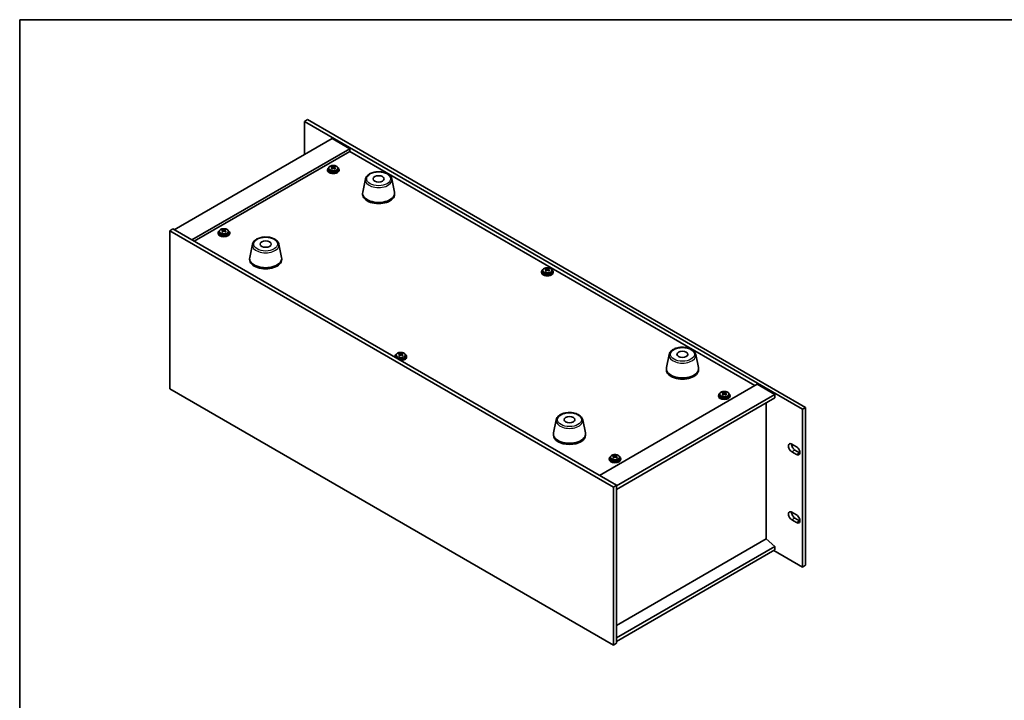
# Model space of a CAD drawing. Units: millimetres. Extents: x 58 to 8524, y 32 to 1296.
# Drawn here: x 58 to 733, y 690 to 1156 of the extents above; entities that cross this region are included whole.
import ezdxf

# ---------------------------------------------------------------- set-up
doc = ezdxf.new("R2010")
doc.units = ezdxf.units.MM
doc.header["$LTSCALE"] = 4
for name, color, linetype, lineweight in [('Border (ISO)', 7, 'Continuous', 35), ('Visible (ISO)', 7, 'Continuous', 35), ('Visible Narrow (ISO)', 7, 'Continuous', 25)]:
    doc.layers.add(name, color=color, linetype=linetype, lineweight=lineweight)

# ---------------------------------------------------------------- blocks, each defined once
blk = doc.blocks.new('図面枠 tk図枠')
at = {"layer": 'Border (ISO)'}
for q in [(405.5, 289), (14.5, 8)]:
    blk.add_line((14.5, 289), q, dxfattribs=at)

msp = doc.modelspace()

# ---------------------------------------------------------------- linework, layer by layer
at = {"layer": 'Visible (ISO)'}
for p, q in [((255.334, 1087.5434), (253.2127, 1086.3187)), ((255.334, 1087.5434), (596.5837, 890.5228)), ((253.2127, 1086.3187), (253.2127, 1063.6201)), ((594.4624, 889.298), (253.2127, 1086.3187)), ((272.1631, 1074.5611), (163.9758, 1012.0991)), ((272.1631, 1074.5611), (284.184, 1067.6209)), ((284.184, 1067.6209), (175.9966, 1005.1589)), ((284.184, 1067.6209), (284.184, 1065.7838)), ((284.184, 1065.7838), (177.5876, 1004.2403)), ((561.9001, 905.4443), (284.184, 1065.7838)), ((268.8702, 1053.3322), (268.8702, 1052.9239)), ((269.7202, 1054.2855), (269.7202, 1053.3322)), ((271.6389, 1055.0784), (271.6389, 1055.5281)), ((272.0521, 1054.7471), (272.2225, 1054.6704)), ((272.0523, 1053.9966), (272.0523, 1054.7368)), ((273.2611, 1054.7446), (273.7161, 1055.0815)), ((273.6882, 1054.2191), (273.6882, 1054.9593)), ((273.7161, 1055.0815), (273.7161, 1055.6764)), ((273.7161, 1055.0815), (273.7227, 1055.0786)), ((276.0202, 1054.2855), (276.0202, 1053.3322)), ((276.8702, 1053.3322), (276.8702, 1052.9239)), ((294.9074, 1046.9439), (293.0596, 1037.9548)), ((313.0585, 1046.9439), (314.9063, 1037.9548)), ((292.9829, 1037.2064), (292.9829, 1036.3899)), ((314.9829, 1037.2064), (314.9829, 1036.3899)), ((160.7938, 1011.4867), (162.9151, 1012.7115)), ((162.9151, 1012.7115), (466.9711, 837.1647)), ((196.6856, 1011.8041), (196.6856, 1012.2538)), ((198.7628, 1011.8072), (198.7628, 1012.4021)), ((160.7938, 1011.4867), (160.7938, 903.3009)), ((464.8497, 835.94), (160.7938, 1011.4867)), ((193.9169, 1010.0579), (193.9169, 1009.6496)), ((194.7669, 1011.0112), (194.7669, 1010.0579)), ((197.0988, 1011.4728), (197.2692, 1011.3961)), ((197.099, 1010.7223), (197.099, 1011.4625)), ((198.3078, 1011.4703), (198.7628, 1011.8072)), ((198.7348, 1010.9448), (198.7348, 1011.685)), ((198.7628, 1011.8072), (198.7694, 1011.8042)), ((201.0669, 1011.0112), (201.0669, 1010.0579)), ((201.9169, 1010.0579), (201.9169, 1009.6496)), ((217.4792, 1002.2407), (215.6314, 993.2517)), ((235.6303, 1002.2407), (237.4781, 993.2517)), ((215.5548, 992.5032), (215.5548, 991.6867)), ((237.5548, 992.5032), (237.5548, 991.6867)), ((418.3636, 985.0638), (418.3636, 985.5135)), ((420.4408, 985.0669), (420.4408, 985.6618)), ((415.5949, 983.3176), (415.5949, 982.9094)), ((416.4449, 984.2709), (416.4449, 983.3176)), ((418.7768, 984.7325), (418.9471, 984.6558)), ((418.777, 983.982), (418.777, 984.7222)), ((419.9857, 984.73), (420.4408, 985.0669)), ((420.4128, 984.2045), (420.4128, 984.9448)), ((420.4408, 985.0669), (420.4473, 985.064)), ((422.7449, 984.2709), (422.7449, 983.3176)), ((423.5949, 983.3176), (423.5949, 982.9094)), ((315.1857, 925.3464), (315.1857, 924.9381)), ((316.0357, 926.2997), (316.0357, 925.3464)), ((317.9544, 927.0926), (317.9544, 927.5422)), ((318.3676, 926.7613), (318.538, 926.6846)), ((318.3678, 926.0108), (318.3678, 926.751)), ((319.5766, 926.7588), (320.0316, 927.0957)), ((320.0036, 926.2333), (320.0036, 926.9735)), ((320.0316, 927.0957), (320.0316, 927.6906)), ((320.0316, 927.0957), (320.0382, 927.0927)), ((322.3357, 926.2997), (322.3357, 925.3464)), ((323.1857, 925.3464), (323.1857, 924.9381)), ((503.1503, 926.7148), (501.3026, 917.7257)), ((521.3015, 926.7148), (523.1492, 917.7257)), ((501.2259, 916.9773), (501.2259, 916.1608)), ((523.2259, 916.9773), (523.2259, 916.1608)), ((455.3038, 843.9008), (563.4911, 906.3628)), ((563.4911, 906.3628), (575.512, 899.4226)), ((160.7938, 903.3009), (464.8497, 727.7542)), ((466.9711, 836.7565), (575.512, 899.4226)), ((536.8637, 898.6061), (536.8637, 898.1978)), ((537.7137, 899.5594), (537.7137, 898.6061)), ((539.6324, 900.3523), (539.6324, 900.802)), ((540.0456, 900.021), (540.2159, 899.9443)), ((540.0458, 899.2705), (540.0458, 900.0107)), ((541.2545, 900.0185), (541.7096, 900.3554)), ((541.6816, 899.493), (541.6816, 900.2332)), ((541.7096, 900.3554), (541.7096, 900.9503)), ((541.7096, 900.3554), (541.7161, 900.3525)), ((544.0137, 899.5594), (544.0137, 898.6061)), ((544.8637, 898.6061), (544.8637, 898.1978)), ((575.512, 899.4226), (575.512, 896.9731)), ((466.9711, 834.307), (575.512, 896.9731)), ((569.5369, 800.3611), (569.5369, 893.5234)), ((596.5837, 890.5228), (594.4624, 889.298)), ((594.4624, 781.1122), (594.4624, 889.298)), ((596.5837, 890.5228), (596.5837, 782.337)), ((425.7221, 882.0116), (423.8744, 873.0225)), ((443.8733, 882.0116), (445.721, 873.0225)), ((423.7977, 872.2741), (423.7977, 871.4576)), ((445.7977, 872.2741), (445.7977, 871.4576)), ((587.2146, 865.3543), (590.3965, 863.5172)), ((464.6791, 857.078), (464.6791, 857.5276)), ((466.3012, 856.7442), (466.7563, 857.0811)), ((466.7563, 857.0811), (466.7563, 857.676)), ((466.7563, 857.0811), (466.7628, 857.0781)), ((590.3965, 858.2099), (587.2146, 860.047)), ((589.3359, 861.2718), (592.5179, 859.4347)), ((461.9104, 855.3318), (461.9104, 854.9235)), ((462.7604, 856.2851), (462.7604, 855.3318)), ((465.0923, 856.7467), (465.2626, 856.67)), ((465.0925, 855.9962), (465.0925, 856.7364)), ((466.7283, 856.2187), (466.7283, 856.9589)), ((469.0604, 856.2851), (469.0604, 855.3318)), ((469.9104, 855.3318), (469.9104, 854.9235)), ((464.8497, 835.94), (466.9711, 837.1647)), ((466.9711, 837.1647), (466.9711, 728.9789)), ((464.8497, 727.7542), (464.8497, 835.94)), ((587.2146, 818.7323), (590.3965, 816.8952)), ((590.3965, 811.588), (587.2146, 813.4251)), ((589.3359, 814.6498), (592.5179, 812.8127)), ((569.5723, 800.3816), (466.9711, 741.1447)), ((569.5723, 800.3816), (575.512, 795.3193)), ((575.512, 795.3193), (466.9711, 732.6532)), ((575.512, 792.8698), (466.9711, 730.2037)), ((574.8048, 792.4615), (594.4624, 781.1122)), ((575.512, 795.3193), (575.512, 792.8698)), ((596.5837, 782.337), (594.4624, 781.1122)), ((464.8497, 727.7542), (466.9711, 728.9789))]:
    msp.add_line(p, q, dxfattribs=at)
for centre, major_axis, ratio, start_param, end_param in [((272.8702, 1053.3322), (-4, 0), 0.57735027, 5.561933, 10.14603027), ((272.8702, 1052.9239), (-4, 0), 0.57735027, 0, 3.14159267), ((272.8702, 1053.3322), (3.15, 0), 0.57735027, 3.14159265, 6.28318531), ((271.4114, 1048.8857), (3.2587, 7.2377), 0.50210304, 0.68435647, 0.77761886), ((272.6427, 1048.0605), (-4.8446, 6.5436), 0.64386272, 5.5649502, 5.65741522), ((272.5785, 1048.3603), (3.3426, 7.424), 0.50210304, 0.86774679, 0.9602118), ((271.7326, 1047.3866), (-4.723, 6.3794), 0.64386272, 5.38155988, 5.47482227), ((273.0978, 1048.3974), (4.8446, -6.5436), 0.64386272, 2.42335754, 2.51582256), ((271.3123, 1053.9966), (0.74, 0), 0.57735027, 5.72554545, 6.28318531), ((273.162, 1048.0975), (-3.3426, -7.424), 0.50210304, 4.00933944, 4.10180446), ((272.6775, 1055.0073), (-0.74, 0), 0.57735027, 0.90847615, 2.47927248), ((272.5785, 1048.3603), (3.3426, 7.424), 0.50210304, 0.50176353, 0.59422855), ((272.6427, 1048.0605), (-4.8446, 6.5436), 0.64386272, 5.19896694, 5.29143196), ((274.4282, 1054.2191), (-0.74, 0), 0.57735027, 0, 0.18376714), ((274.0079, 1049.0712), (4.723, -6.3794), 0.64386272, 2.23996723, 2.33322962), ((273.162, 1048.0975), (-3.3426, -7.424), 0.50210304, 3.64335618, 3.7358212), ((273.0978, 1048.3974), (4.8446, -6.5436), 0.64386272, 2.05737429, 2.14983931), ((274.3291, 1047.5721), (-3.2587, -7.2377), 0.50210304, 3.82594913, 3.91921151), ((303.9829, 1037.2064), (11, 0), 0.57735027, 3.023467, 6.40131096), ((303.9829, 1036.3899), (11, 0), 0.57735027, 3.14159265, 6.28318531), ((196.4581, 1005.6114), (3.2587, 7.2377), 0.50210304, 0.68435647, 0.77761886), ((198.1445, 1005.123), (4.8446, -6.5436), 0.64386272, 2.42335754, 2.51582256), ((197.6252, 1005.086), (3.3426, 7.424), 0.50210304, 0.50176353, 0.59422855), ((199.0546, 1005.7969), (4.723, -6.3794), 0.64386272, 2.23996723, 2.33322962), ((197.9169, 1010.0579), (-4, 0), 0.57735027, 5.561933, 10.14603027), ((197.9169, 1009.6496), (-4, 0), 0.57735027, 0, 3.14159264), ((197.9169, 1010.0579), (3.15, 0), 0.57735027, 3.14159265, 6.28318531), ((197.6894, 1004.7861), (-4.8446, 6.5436), 0.64386272, 5.5649502, 5.65741522), ((197.6252, 1005.086), (3.3426, 7.424), 0.50210304, 0.86774679, 0.9602118), ((196.7793, 1004.1123), (-4.723, 6.3794), 0.64386272, 5.38155988, 5.47482227), ((196.359, 1010.7223), (0.74, 0), 0.57735027, 5.72554545, 6.28318531), ((198.2087, 1004.8232), (-3.3426, -7.424), 0.50210304, 4.00933944, 4.10180446), ((197.7242, 1011.733), (-0.74, 0), 0.57735027, 0.90847615, 2.47927248), ((197.6894, 1004.7861), (-4.8446, 6.5436), 0.64386272, 5.19896694, 5.29143196), ((199.4748, 1010.9448), (-0.74, 0), 0.57735027, 0, 0.18376714), ((198.2087, 1004.8232), (-3.3426, -7.424), 0.50210304, 3.64335618, 3.7358212), ((198.1445, 1005.123), (4.8446, -6.5436), 0.64386272, 2.05737429, 2.14983931), ((199.3758, 1004.2978), (-3.2587, -7.2377), 0.50210304, 3.82594913, 3.91921151), ((226.5548, 992.5032), (11, 0), 0.57735027, 3.023467, 6.40131096), ((226.5548, 991.6867), (11, 0), 0.57735027, 3.14159265, 6.28318531), ((418.1361, 978.8712), (3.2587, 7.2377), 0.50210304, 0.68435647, 0.77761886), ((419.8224, 978.3828), (4.8446, -6.5436), 0.64386272, 2.42335754, 2.51582256), ((419.3031, 978.3457), (3.3426, 7.424), 0.50210304, 0.50176353, 0.59422855), ((420.7326, 979.0566), (4.723, -6.3794), 0.64386272, 2.23996723, 2.33322962), ((419.8867, 978.083), (-3.3426, -7.424), 0.50210304, 3.64335618, 3.7358212), ((419.5949, 983.3176), (-4, 0), 0.57735027, 5.561933, 10.14603027), ((419.5949, 982.9094), (-4, 0), 0.57735027, 0, 3.14159267), ((419.5949, 983.3176), (3.15, 0), 0.57735027, 3.14159265, 6.28318531), ((419.3674, 978.0459), (-4.8446, 6.5436), 0.64386272, 5.5649502, 5.65741522), ((419.3031, 978.3457), (3.3426, 7.424), 0.50210304, 0.86774679, 0.9602118), ((418.4573, 977.3721), (-4.723, 6.3794), 0.64386272, 5.38155988, 5.47482227), ((418.037, 983.982), (0.74, 0), 0.57735027, 5.72554545, 6.28318531), ((419.8867, 978.083), (-3.3426, -7.424), 0.50210304, 4.00933944, 4.10180446), ((419.4022, 984.9927), (-0.74, 0), 0.57735027, 0.90847615, 2.47927248), ((419.3674, 978.0459), (-4.8446, 6.5436), 0.64386272, 5.19896694, 5.29143196), ((421.1528, 984.2045), (-0.74, 0), 0.57735027, 0, 0.18376714), ((419.8224, 978.3828), (4.8446, -6.5436), 0.64386272, 2.05737429, 2.14983931), ((421.0538, 977.5575), (-3.2587, -7.2377), 0.50210304, 3.82594913, 3.91921151), ((319.1857, 925.3464), (-4, 0), 0.57735027, 5.561933, 6.56322296), ((319.1857, 924.9381), (-4, 0), 0.57735027, 0, 0.06266392), ((319.1857, 925.3464), (3.15, 0), 0.57735027, 3.14159265, 6.28318531), ((317.7269, 920.8999), (3.2587, 7.2377), 0.50210304, 0.68435647, 0.77761886), ((318.9582, 920.0746), (-4.8446, 6.5436), 0.64386272, 5.5649502, 5.65741522), ((318.894, 920.3744), (3.3426, 7.424), 0.50210304, 0.86774679, 0.9602118), ((318.0481, 919.4008), (-4.723, 6.3794), 0.64386272, 5.38155988, 5.47482227), ((319.4133, 920.4115), (4.8446, -6.5436), 0.64386272, 2.42335754, 2.51582256), ((319.1857, 925.3464), (4, 0), 0.57735027, 4.43235133, 7.00443762), ((317.6278, 926.0108), (0.74, 0), 0.57735027, 5.72554545, 6.28318531), ((319.4775, 920.1117), (-3.3426, -7.424), 0.50210304, 4.00933944, 4.10180446), ((318.993, 927.0215), (-0.74, 0), 0.57735027, 0.90847615, 2.47927248), ((319.1857, 924.9381), (4, 0), 0.57735027, 4.64972506, 6.28318531), ((318.894, 920.3744), (3.3426, 7.424), 0.50210304, 0.50176353, 0.59422855), ((318.9582, 920.0746), (-4.8446, 6.5436), 0.64386272, 5.19896694, 5.29143196), ((320.7436, 926.2333), (-0.74, 0), 0.57735027, 0, 0.18376714), ((320.3234, 921.0853), (4.723, -6.3794), 0.64386272, 2.23996723, 2.33322962), ((319.4775, 920.1117), (-3.3426, -7.424), 0.50210304, 3.64335618, 3.7358212), ((319.4133, 920.4115), (4.8446, -6.5436), 0.64386272, 2.05737429, 2.14983931), ((320.6446, 919.5862), (-3.2587, -7.2377), 0.50210304, 3.82594913, 3.91921151), ((512.2259, 916.9773), (11, 0), 0.57735027, 3.023467, 6.40131096), ((512.2259, 916.1608), (11, 0), 0.57735027, 3.14159265, 6.28318531), ((540.8637, 898.6061), (-4, 0), 0.57735027, 5.561933, 10.14603027), ((540.8637, 898.1978), (-4, 0), 0.57735027, 0, 3.14159265), ((540.8637, 898.6061), (3.15, 0), 0.57735027, 3.14159265, 6.28318531), ((539.4049, 894.1596), (3.2587, 7.2377), 0.50210304, 0.68435647, 0.77761886), ((540.6362, 893.3344), (-4.8446, 6.5436), 0.64386272, 5.5649502, 5.65741522), ((540.5719, 893.6342), (3.3426, 7.424), 0.50210304, 0.86774679, 0.9602118), ((539.7261, 892.6605), (-4.723, 6.3794), 0.64386272, 5.38155988, 5.47482227), ((541.0913, 893.6713), (4.8446, -6.5436), 0.64386272, 2.42335754, 2.51582256), ((539.3058, 899.2705), (0.74, 0), 0.57735027, 5.72554545, 6.28318531), ((541.1555, 893.3714), (-3.3426, -7.424), 0.50210304, 4.00933944, 4.10180446), ((540.671, 900.2812), (-0.74, 0), 0.57735027, 0.90847615, 2.47927248), ((540.5719, 893.6342), (3.3426, 7.424), 0.50210304, 0.50176353, 0.59422855), ((540.6362, 893.3344), (-4.8446, 6.5436), 0.64386272, 5.19896694, 5.29143196), ((542.4216, 899.493), (-0.74, 0), 0.57735027, 0, 0.18376714), ((542.0014, 894.3451), (4.723, -6.3794), 0.64386272, 2.23996723, 2.33322962), ((541.1555, 893.3714), (-3.3426, -7.424), 0.50210304, 3.64335618, 3.7358212), ((541.0913, 893.6713), (4.8446, -6.5436), 0.64386272, 2.05737429, 2.14983931), ((542.3226, 892.846), (-3.2587, -7.2377), 0.50210304, 3.82594913, 3.91921151), ((434.7977, 872.2741), (11, 0), 0.57735027, 3.023467, 6.40131096), ((434.7977, 871.4576), (11, 0), 0.57735027, 3.14159267, 6.28318531), ((587.2146, 862.7007), (-1.625, 2.8146), 0.57735027, 5.49778714, 8.6393798), ((589.3359, 863.9254), (1.625, -2.8146), 0.57735027, 3.85275387, 5.49778714), ((464.4516, 850.8853), (3.2587, 7.2377), 0.50210304, 0.68435647, 0.77761886), ((465.6829, 850.06), (-4.8446, 6.5436), 0.64386272, 5.5649502, 5.65741522), ((466.1379, 850.3969), (4.8446, -6.5436), 0.64386272, 2.42335754, 2.51582256), ((465.6186, 850.3599), (3.3426, 7.424), 0.50210304, 0.50176353, 0.59422855), ((467.0481, 851.0708), (4.723, -6.3794), 0.64386272, 2.23996723, 2.33322962), ((466.2022, 850.0971), (-3.3426, -7.424), 0.50210304, 3.64335618, 3.7358212), ((590.3965, 860.8635), (1.625, -2.8146), 0.57735027, 5.49778714, 8.6393798), ((592.5179, 862.0883), (1.625, -2.8146), 0.57735027, 5.49778714, 5.57202409), ((465.9104, 855.3318), (-4, 0), 0.57735027, 5.561933, 10.14603027), ((465.9104, 854.9235), (-4, 0), 0.57735027, 0, 3.14159265), ((465.9104, 855.3318), (3.15, 0), 0.57735027, 3.14159265, 6.28318531), ((465.6186, 850.3599), (3.3426, 7.424), 0.50210304, 0.86774679, 0.9602118), ((464.7727, 849.3862), (-4.723, 6.3794), 0.64386272, 5.38155988, 5.47482227), ((464.3525, 855.9962), (0.74, 0), 0.57735027, 5.72554545, 6.28318531), ((466.2022, 850.0971), (-3.3426, -7.424), 0.50210304, 4.00933944, 4.10180446), ((465.7177, 857.0069), (-0.74, 0), 0.57735027, 0.90847615, 2.47927248), ((465.6829, 850.06), (-4.8446, 6.5436), 0.64386272, 5.19896694, 5.29143196), ((467.4683, 856.2187), (-0.74, 0), 0.57735027, 0, 0.18376714), ((466.1379, 850.3969), (4.8446, -6.5436), 0.64386272, 2.05737429, 2.14983931), ((467.3693, 849.5717), (-3.2587, -7.2377), 0.50210304, 3.82594913, 3.91921151), ((587.2146, 816.0787), (-1.625, 2.8146), 0.57735027, 5.49778714, 8.6393798), ((589.3359, 817.3034), (1.625, -2.8146), 0.57735027, 3.85275387, 5.49778714), ((590.3965, 814.2416), (1.625, -2.8146), 0.57735027, 5.49778714, 8.6393798), ((592.5179, 815.4663), (1.625, -2.8146), 0.57735027, 5.49778714, 5.57202409)]:
    msp.add_ellipse(centre, major_axis=major_axis, ratio=ratio, start_param=start_param, end_param=end_param, dxfattribs=at)
for centre in [(303.9829, 1047.0043), (226.5548, 1002.3012), (512.2259, 926.7752), (434.7977, 882.072)]:
    msp.add_ellipse(centre, major_axis=(3.75, 0), ratio=0.57735027, dxfattribs=at)
for points, knots in [([(269.7202, 1054.2855), (269.7202, 1054.4799), (269.7705, 1054.6738), (269.965, 1055.0459), (270.1136, 1055.2231), (270.4987, 1055.5466), (270.7397, 1055.6909), (271.2857, 1055.927), (271.5911, 1056.0184), (272.2333, 1056.1392), (272.5699, 1056.1688), (273.2414, 1056.1644), (273.5762, 1056.1303), (274.212, 1056.0015), (274.5129, 1055.9066), (275.0514, 1055.6632), (275.2888, 1055.5146), (275.6724, 1055.1756), (275.8196, 1054.9852), (275.9828, 1054.6215), (276.0202, 1054.4537), (276.0202, 1054.2855)], [5.62086513, 5.62086513, 5.62086513, 5.62086513, 5.91402321, 5.91402321, 6.22303861, 6.22303861, 6.54879842, 6.54879842, 6.87666359, 6.87666359, 7.20321314, 7.20321314, 7.5292003, 7.5292003, 7.8558298, 7.8558298, 8.18375329, 8.18375329, 8.50890343, 8.50890343, 8.76245779, 8.76245779, 8.76245779, 8.76245779]), ([(271.8959, 1054.4406), (271.9527, 1054.4931), (271.9991, 1054.5537), (272.0518, 1054.6755), (272.0582, 1054.7367), (272.0353, 1054.8436), (272.0045, 1054.8962), (271.907, 1054.9833), (271.8403, 1055.0178), (271.7674, 1055.0402)], [0.338363496, 0.338363496, 0.338363496, 0.338363496, 0.366348036, 0.366348036, 0.394332577, 0.394332577, 0.422317117, 0.422317117, 0.450301658, 0.450301658, 0.450301658, 0.450301658]), ([(272.2225, 1055.3772), (272.2953, 1055.3547), (272.3847, 1055.337), (272.5749, 1055.3185), (272.6758, 1055.3178), (272.861, 1055.331), (272.9572, 1055.3458), (273.1289, 1055.3901), (273.2042, 1055.4196), (273.2611, 1055.4513)], [0.225164225, 0.225164225, 0.225164225, 0.225164225, 0.253148765, 0.253148765, 0.281133306, 0.281133306, 0.309117846, 0.309117846, 0.337102387, 0.337102387, 0.337102387, 0.337102387]), ([(273.518, 1054.2521), (273.4452, 1054.2953), (273.3558, 1054.331), (273.1656, 1054.3735), (273.0647, 1054.3801), (272.8795, 1054.3669), (272.7832, 1054.3462), (272.6116, 1054.2779), (272.5363, 1054.2303), (272.4794, 1054.1779)], [0, 0, 0, 0, 0.027984541, 0.027984541, 0.055969081, 0.055969081, 0.083953622, 0.083953622, 0.111938162, 0.111938162, 0.111938162, 0.111938162]), ([(273.8446, 1055.1886), (273.7878, 1055.1569), (273.7414, 1055.1144), (273.6887, 1055.0165), (273.6823, 1054.9612), (273.7052, 1054.8543), (273.736, 1054.7958), (273.8335, 1054.6847), (273.9002, 1054.6322), (273.9731, 1054.589)], [0.113199271, 0.113199271, 0.113199271, 0.113199271, 0.141183811, 0.141183811, 0.169168352, 0.169168352, 0.197152892, 0.197152892, 0.225137433, 0.225137433, 0.225137433, 0.225137433]), ([(294.9074, 1046.9439), (295.0248, 1047.5154), (295.2746, 1048.0604), (296.0227, 1049.1135), (296.549, 1049.6092), (297.8426, 1050.5001), (298.6289, 1050.8831), (300.3518, 1051.4752), (301.2894, 1051.6828), (303.2143, 1051.9069), (304.2009, 1051.9248), (306.1349, 1051.7718), (307.0819, 1051.6013), (308.8534, 1051.0805), (309.677, 1050.7293), (311.1151, 1049.8602), (311.7308, 1049.3416), (312.6236, 1048.2016), (312.9257, 1047.5902), (313.0585, 1046.9439)], [0.90352382, 0.90352382, 0.90352382, 0.90352382, 1.17457494, 1.17457494, 1.48308515, 1.48308515, 1.81933669, 1.81933669, 2.15722273, 2.15722273, 2.49233743, 2.49233743, 2.82717021, 2.82717021, 3.16444968, 3.16444968, 3.50231717, 3.50231717, 3.80886516, 3.80886516, 3.80886516, 3.80886516]), ([(194.7669, 1011.0112), (194.7669, 1011.2056), (194.8171, 1011.3995), (195.0117, 1011.7716), (195.1603, 1011.9488), (195.5454, 1012.2723), (195.7864, 1012.4166), (196.3324, 1012.6527), (196.6378, 1012.744), (197.28, 1012.8648), (197.6165, 1012.8945), (198.2881, 1012.89), (198.6229, 1012.856), (199.2587, 1012.7272), (199.5596, 1012.6323), (200.0981, 1012.3889), (200.3355, 1012.2403), (200.7191, 1011.9013), (200.8662, 1011.7109), (201.0295, 1011.3472), (201.0669, 1011.1793), (201.0669, 1011.0112)], [5.62086513, 5.62086513, 5.62086513, 5.62086513, 5.91402321, 5.91402321, 6.22303861, 6.22303861, 6.54879842, 6.54879842, 6.87666359, 6.87666359, 7.20321314, 7.20321314, 7.5292003, 7.5292003, 7.8558298, 7.8558298, 8.18375329, 8.18375329, 8.50890343, 8.50890343, 8.76245779, 8.76245779, 8.76245779, 8.76245779]), ([(196.9426, 1011.1663), (196.9994, 1011.2187), (197.0457, 1011.2794), (197.0985, 1011.4012), (197.1049, 1011.4624), (197.082, 1011.5693), (197.0512, 1011.6219), (196.9537, 1011.709), (196.887, 1011.7435), (196.8141, 1011.7659)], [0.338363496, 0.338363496, 0.338363496, 0.338363496, 0.366348036, 0.366348036, 0.394332577, 0.394332577, 0.422317117, 0.422317117, 0.450301658, 0.450301658, 0.450301658, 0.450301658]), ([(197.2692, 1012.1028), (197.342, 1012.0804), (197.4314, 1012.0627), (197.6216, 1012.0442), (197.7225, 1012.0435), (197.9076, 1012.0567), (198.0039, 1012.0715), (198.1756, 1012.1158), (198.2509, 1012.1453), (198.3078, 1012.177)], [0.225164225, 0.225164225, 0.225164225, 0.225164225, 0.253148765, 0.253148765, 0.281133306, 0.281133306, 0.309117846, 0.309117846, 0.337102387, 0.337102387, 0.337102387, 0.337102387]), ([(198.5647, 1010.9777), (198.4918, 1011.0209), (198.4025, 1011.0567), (198.2123, 1011.0992), (198.1114, 1011.1058), (197.9262, 1011.0926), (197.8299, 1011.0719), (197.6583, 1011.0036), (197.5829, 1010.956), (197.5261, 1010.9036)], [0, 0, 0, 0, 0.027984541, 0.027984541, 0.055969081, 0.055969081, 0.083953622, 0.083953622, 0.111938162, 0.111938162, 0.111938162, 0.111938162]), ([(198.8913, 1011.9143), (198.8345, 1011.8826), (198.7881, 1011.84), (198.7354, 1011.7422), (198.729, 1011.6869), (198.7519, 1011.58), (198.7827, 1011.5215), (198.8802, 1011.4104), (198.9469, 1011.3578), (199.0198, 1011.3146)], [0.113199271, 0.113199271, 0.113199271, 0.113199271, 0.141183811, 0.141183811, 0.169168352, 0.169168352, 0.197152892, 0.197152892, 0.225137433, 0.225137433, 0.225137433, 0.225137433]), ([(217.4792, 1002.2407), (217.5966, 1002.8122), (217.8464, 1003.3572), (218.5945, 1004.4103), (219.1208, 1004.906), (220.4144, 1005.7969), (221.2007, 1006.18), (222.9236, 1006.772), (223.8612, 1006.9796), (225.7861, 1007.2037), (226.7728, 1007.2216), (228.7067, 1007.0686), (229.6537, 1006.8981), (231.4252, 1006.3773), (232.2488, 1006.0262), (233.6869, 1005.157), (234.3026, 1004.6384), (235.1954, 1003.4984), (235.4975, 1002.887), (235.6303, 1002.2407)], [0.90352382, 0.90352382, 0.90352382, 0.90352382, 1.17457494, 1.17457494, 1.48308515, 1.48308515, 1.81933669, 1.81933669, 2.15722273, 2.15722273, 2.49233743, 2.49233743, 2.82717021, 2.82717021, 3.16444968, 3.16444968, 3.50231717, 3.50231717, 3.80886516, 3.80886516, 3.80886516, 3.80886516]), ([(416.4449, 984.2709), (416.4449, 984.4653), (416.4951, 984.6592), (416.6897, 985.0313), (416.8383, 985.2085), (417.2234, 985.532), (417.4644, 985.6763), (418.0104, 985.9124), (418.3157, 986.0038), (418.9579, 986.1246), (419.2945, 986.1543), (419.966, 986.1498), (420.3008, 986.1157), (420.9367, 985.9869), (421.2376, 985.892), (421.7761, 985.6486), (422.0135, 985.5), (422.3971, 985.161), (422.5442, 984.9707), (422.7075, 984.6069), (422.7449, 984.4391), (422.7449, 984.2709)], [5.62086513, 5.62086513, 5.62086513, 5.62086513, 5.91402321, 5.91402321, 6.22303861, 6.22303861, 6.54879842, 6.54879842, 6.87666359, 6.87666359, 7.20321314, 7.20321314, 7.5292003, 7.5292003, 7.8558298, 7.8558298, 8.18375329, 8.18375329, 8.50890343, 8.50890343, 8.76245779, 8.76245779, 8.76245779, 8.76245779]), ([(418.9471, 985.3626), (419.02, 985.3401), (419.1093, 985.3224), (419.2996, 985.3039), (419.4005, 985.3032), (419.5856, 985.3164), (419.6819, 985.3312), (419.8535, 985.3756), (419.9289, 985.4051), (419.9857, 985.4368)], [0.225164225, 0.225164225, 0.225164225, 0.225164225, 0.253148765, 0.253148765, 0.281133306, 0.281133306, 0.309117846, 0.309117846, 0.337102387, 0.337102387, 0.337102387, 0.337102387]), ([(418.6205, 984.426), (418.6774, 984.4785), (418.7237, 984.5391), (418.7765, 984.6609), (418.7829, 984.7221), (418.76, 984.829), (418.7292, 984.8816), (418.6317, 984.9688), (418.5649, 985.0032), (418.4921, 985.0257)], [0.338363496, 0.338363496, 0.338363496, 0.338363496, 0.366348036, 0.366348036, 0.394332577, 0.394332577, 0.422317117, 0.422317117, 0.450301658, 0.450301658, 0.450301658, 0.450301658]), ([(420.2427, 984.2375), (420.1698, 984.2807), (420.0805, 984.3165), (419.8902, 984.3589), (419.7894, 984.3655), (419.6042, 984.3523), (419.5079, 984.3316), (419.3363, 984.2633), (419.2609, 984.2158), (419.2041, 984.1633)], [0, 0, 0, 0, 0.027984541, 0.027984541, 0.055969081, 0.055969081, 0.083953622, 0.083953622, 0.111938162, 0.111938162, 0.111938162, 0.111938162]), ([(420.5693, 985.174), (420.5124, 985.1423), (420.4661, 985.0998), (420.4133, 985.0019), (420.407, 984.9466), (420.4299, 984.8397), (420.4606, 984.7812), (420.5582, 984.6701), (420.6249, 984.6176), (420.6977, 984.5744)], [0.113199271, 0.113199271, 0.113199271, 0.113199271, 0.141183811, 0.141183811, 0.169168352, 0.169168352, 0.197152892, 0.197152892, 0.225137433, 0.225137433, 0.225137433, 0.225137433]), ([(503.1503, 926.7148), (503.2678, 927.2863), (503.5176, 927.8313), (504.2656, 928.8844), (504.7919, 929.3801), (506.0856, 930.271), (506.8719, 930.654), (508.5948, 931.2461), (509.5323, 931.4537), (511.4573, 931.6778), (512.4439, 931.6956), (514.3778, 931.5427), (515.3248, 931.3722), (517.0963, 930.8514), (517.9199, 930.5002), (519.358, 929.6311), (519.9737, 929.1124), (520.8666, 927.9725), (521.1686, 927.3611), (521.3015, 926.7148)], [0.90352382, 0.90352382, 0.90352382, 0.90352382, 1.17457494, 1.17457494, 1.48308515, 1.48308515, 1.81933669, 1.81933669, 2.15722273, 2.15722273, 2.49233743, 2.49233743, 2.82717021, 2.82717021, 3.16444968, 3.16444968, 3.50231717, 3.50231717, 3.80886516, 3.80886516, 3.80886516, 3.80886516]), ([(316.0357, 926.2997), (316.0357, 926.4941), (316.0859, 926.6879), (316.2805, 927.0601), (316.4291, 927.2373), (316.8142, 927.5607), (317.0552, 927.7051), (317.6012, 927.9412), (317.9066, 928.0325), (318.5488, 928.1533), (318.8854, 928.183), (319.5569, 928.1785), (319.8917, 928.1445), (320.5275, 928.0156), (320.8284, 927.9208), (321.3669, 927.6774), (321.6043, 927.5287), (321.9879, 927.1898), (322.1351, 926.9994), (322.2983, 926.6357), (322.3357, 926.4678), (322.3357, 926.2997)], [5.62086513, 5.62086513, 5.62086513, 5.62086513, 5.91402321, 5.91402321, 6.22303861, 6.22303861, 6.54879842, 6.54879842, 6.87666359, 6.87666359, 7.20321314, 7.20321314, 7.5292003, 7.5292003, 7.8558298, 7.8558298, 8.18375329, 8.18375329, 8.50890343, 8.50890343, 8.76245779, 8.76245779, 8.76245779, 8.76245779]), ([(318.2114, 926.4548), (318.2682, 926.5072), (318.3146, 926.5678), (318.3673, 926.6896), (318.3737, 926.7509), (318.3508, 926.8578), (318.32, 926.9104), (318.2225, 926.9975), (318.1558, 927.032), (318.0829, 927.0544)], [0.338363496, 0.338363496, 0.338363496, 0.338363496, 0.366348036, 0.366348036, 0.394332577, 0.394332577, 0.422317117, 0.422317117, 0.450301658, 0.450301658, 0.450301658, 0.450301658]), ([(318.538, 927.3913), (318.6108, 927.3689), (318.7002, 927.3512), (318.8904, 927.3327), (318.9913, 927.332), (319.1764, 927.3452), (319.2727, 927.36), (319.4444, 927.4043), (319.5197, 927.4338), (319.5766, 927.4655)], [0.225164225, 0.225164225, 0.225164225, 0.225164225, 0.253148765, 0.253148765, 0.281133306, 0.281133306, 0.309117846, 0.309117846, 0.337102387, 0.337102387, 0.337102387, 0.337102387]), ([(319.8335, 926.2662), (319.7607, 926.3094), (319.6713, 926.3452), (319.4811, 926.3876), (319.3802, 926.3943), (319.195, 926.3811), (319.0987, 926.3603), (318.9271, 926.292), (318.8517, 926.2445), (318.7949, 926.192)], [0, 0, 0, 0, 0.027984541, 0.027984541, 0.055969081, 0.055969081, 0.083953622, 0.083953622, 0.111938162, 0.111938162, 0.111938162, 0.111938162]), ([(320.1601, 927.2028), (320.1033, 927.1711), (320.0569, 927.1285), (320.0042, 927.0307), (319.9978, 926.9754), (320.0207, 926.8685), (320.0515, 926.8099), (320.149, 926.6989), (320.2157, 926.6463), (320.2886, 926.6031)], [0.113199271, 0.113199271, 0.113199271, 0.113199271, 0.141183811, 0.141183811, 0.169168352, 0.169168352, 0.197152892, 0.197152892, 0.225137433, 0.225137433, 0.225137433, 0.225137433]), ([(537.7137, 899.5594), (537.7137, 899.7538), (537.7639, 899.9477), (537.9585, 900.3198), (538.1071, 900.497), (538.4922, 900.8205), (538.7332, 900.9648), (539.2792, 901.2009), (539.5845, 901.2923), (540.2267, 901.4131), (540.5633, 901.4427), (541.2349, 901.4383), (541.5697, 901.4042), (542.2055, 901.2754), (542.5064, 901.1805), (543.0449, 900.9371), (543.2823, 900.7885), (543.6659, 900.4495), (543.813, 900.2591), (543.9763, 899.8954), (544.0137, 899.7276), (544.0137, 899.5594)], [5.62086513, 5.62086513, 5.62086513, 5.62086513, 5.91402321, 5.91402321, 6.22303861, 6.22303861, 6.54879842, 6.54879842, 6.87666359, 6.87666359, 7.20321314, 7.20321314, 7.5292003, 7.5292003, 7.8558298, 7.8558298, 8.18375329, 8.18375329, 8.50890343, 8.50890343, 8.76245779, 8.76245779, 8.76245779, 8.76245779]), ([(539.8894, 899.7145), (539.9462, 899.767), (539.9925, 899.8276), (540.0453, 899.9494), (540.0517, 900.0106), (540.0288, 900.1175), (539.998, 900.1701), (539.9005, 900.2572), (539.8338, 900.2917), (539.7609, 900.3141)], [0.338363496, 0.338363496, 0.338363496, 0.338363496, 0.366348036, 0.366348036, 0.394332577, 0.394332577, 0.422317117, 0.422317117, 0.450301658, 0.450301658, 0.450301658, 0.450301658]), ([(540.2159, 900.6511), (540.2888, 900.6286), (540.3782, 900.6109), (540.5684, 900.5924), (540.6693, 900.5917), (540.8544, 900.6049), (540.9507, 900.6197), (541.1224, 900.664), (541.1977, 900.6935), (541.2545, 900.7252)], [0.225164225, 0.225164225, 0.225164225, 0.225164225, 0.253148765, 0.253148765, 0.281133306, 0.281133306, 0.309117846, 0.309117846, 0.337102387, 0.337102387, 0.337102387, 0.337102387]), ([(541.5115, 899.526), (541.4386, 899.5691), (541.3493, 899.6049), (541.1591, 899.6474), (541.0582, 899.654), (540.873, 899.6408), (540.7767, 899.6201), (540.6051, 899.5518), (540.5297, 899.5042), (540.4729, 899.4518)], [0, 0, 0, 0, 0.027984541, 0.027984541, 0.055969081, 0.055969081, 0.083953622, 0.083953622, 0.111938162, 0.111938162, 0.111938162, 0.111938162]), ([(541.8381, 900.4625), (541.7813, 900.4308), (541.7349, 900.3883), (541.6822, 900.2904), (541.6758, 900.2351), (541.6987, 900.1282), (541.7295, 900.0697), (541.827, 899.9586), (541.8937, 899.9061), (541.9666, 899.8629)], [0.113199271, 0.113199271, 0.113199271, 0.113199271, 0.141183811, 0.141183811, 0.169168352, 0.169168352, 0.197152892, 0.197152892, 0.225137433, 0.225137433, 0.225137433, 0.225137433]), ([(425.7221, 882.0116), (425.8396, 882.5831), (426.0894, 883.1281), (426.8374, 884.1812), (427.3637, 884.6769), (428.6574, 885.5678), (429.4437, 885.9508), (431.1666, 886.5429), (432.1041, 886.7505), (434.0291, 886.9746), (435.0157, 886.9924), (436.9496, 886.8395), (437.8966, 886.669), (439.6682, 886.1482), (440.4917, 885.797), (441.9298, 884.9279), (442.5455, 884.4092), (443.4384, 883.2693), (443.7404, 882.6579), (443.8733, 882.0116)], [0.90352382, 0.90352382, 0.90352382, 0.90352382, 1.17457494, 1.17457494, 1.48308515, 1.48308515, 1.81933669, 1.81933669, 2.15722273, 2.15722273, 2.49233743, 2.49233743, 2.82717021, 2.82717021, 3.16444968, 3.16444968, 3.50231717, 3.50231717, 3.80886516, 3.80886516, 3.80886516, 3.80886516]), ([(462.7604, 856.2851), (462.7604, 856.4795), (462.8106, 856.6734), (463.0052, 857.0455), (463.1538, 857.2227), (463.5389, 857.5462), (463.7799, 857.6905), (464.3259, 857.9266), (464.6312, 858.0179), (465.2734, 858.1387), (465.61, 858.1684), (466.2815, 858.1639), (466.6163, 858.1299), (467.2522, 858.0011), (467.5531, 857.9062), (468.0916, 857.6628), (468.329, 857.5142), (468.7126, 857.1752), (468.8597, 856.9848), (469.023, 856.6211), (469.0604, 856.4532), (469.0604, 856.2851)], [5.62086513, 5.62086513, 5.62086513, 5.62086513, 5.91402321, 5.91402321, 6.22303861, 6.22303861, 6.54879842, 6.54879842, 6.87666359, 6.87666359, 7.20321314, 7.20321314, 7.5292003, 7.5292003, 7.8558298, 7.8558298, 8.18375329, 8.18375329, 8.50890343, 8.50890343, 8.76245779, 8.76245779, 8.76245779, 8.76245779]), ([(464.936, 856.4402), (464.9929, 856.4926), (465.0392, 856.5533), (465.092, 856.6751), (465.0984, 856.7363), (465.0754, 856.8432), (465.0447, 856.8958), (464.9472, 856.9829), (464.8804, 857.0174), (464.8076, 857.0398)], [0.338363496, 0.338363496, 0.338363496, 0.338363496, 0.366348036, 0.366348036, 0.394332577, 0.394332577, 0.422317117, 0.422317117, 0.450301658, 0.450301658, 0.450301658, 0.450301658]), ([(465.2626, 857.3767), (465.3355, 857.3543), (465.4248, 857.3366), (465.6151, 857.3181), (465.716, 857.3174), (465.9011, 857.3306), (465.9974, 857.3454), (466.169, 857.3897), (466.2444, 857.4192), (466.3012, 857.4509)], [0.225164225, 0.225164225, 0.225164225, 0.225164225, 0.253148765, 0.253148765, 0.281133306, 0.281133306, 0.309117846, 0.309117846, 0.337102387, 0.337102387, 0.337102387, 0.337102387]), ([(466.8848, 857.1882), (466.8279, 857.1565), (466.7816, 857.1139), (466.7288, 857.0161), (466.7224, 856.9608), (466.7454, 856.8539), (466.7761, 856.7954), (466.8736, 856.6843), (466.9404, 856.6317), (467.0132, 856.5885)], [0.113199271, 0.113199271, 0.113199271, 0.113199271, 0.141183811, 0.141183811, 0.169168352, 0.169168352, 0.197152892, 0.197152892, 0.225137433, 0.225137433, 0.225137433, 0.225137433]), ([(466.5582, 856.2516), (466.4853, 856.2948), (466.396, 856.3306), (466.2057, 856.3731), (466.1048, 856.3797), (465.9197, 856.3665), (465.8234, 856.3458), (465.6518, 856.2775), (465.5764, 856.2299), (465.5196, 856.1775)], [0, 0, 0, 0, 0.027984541, 0.027984541, 0.055969081, 0.055969081, 0.083953622, 0.083953622, 0.111938162, 0.111938162, 0.111938162, 0.111938162])]:
    msp.add_open_spline(points, degree=3, knots=knots, dxfattribs=at)
at = {"layer": 'Visible Narrow (ISO)'}
for p, q in [((271.8959, 1053.7918), (271.8959, 1054.4406)), ((272.2225, 1054.6704), (272.2225, 1055.3772)), ((273.2611, 1055.4513), (273.2611, 1054.7446)), ((273.9731, 1054.589), (273.9731, 1053.965)), ((196.9426, 1010.5175), (196.9426, 1011.1663)), ((197.2692, 1011.3961), (197.2692, 1012.1028)), ((198.3078, 1012.177), (198.3078, 1011.4703)), ((199.0198, 1011.3146), (199.0198, 1010.6906)), ((418.9471, 984.6558), (418.9471, 985.3626)), ((419.9857, 985.4368), (419.9857, 984.73)), ((418.6205, 983.7773), (418.6205, 984.426)), ((420.6977, 984.5744), (420.6977, 983.9504)), ((318.2114, 925.806), (318.2114, 926.4548)), ((318.538, 926.6846), (318.538, 927.3913)), ((319.5766, 927.4655), (319.5766, 926.7588)), ((320.2886, 926.6031), (320.2886, 925.9791)), ((539.8894, 899.0657), (539.8894, 899.7145)), ((540.2159, 899.9443), (540.2159, 900.6511)), ((541.2545, 900.7252), (541.2545, 900.0185)), ((541.9666, 899.8629), (541.9666, 899.2389)), ((465.2626, 856.67), (465.2626, 857.3767)), ((466.3012, 857.4509), (466.3012, 856.7442)), ((589.3359, 861.2718), (587.2146, 860.047)), ((592.5179, 859.4347), (590.3965, 858.2099)), ((464.936, 855.7914), (464.936, 856.4402)), ((467.0132, 856.5885), (467.0132, 855.9645)), ((589.3359, 814.6498), (587.2146, 813.4251)), ((592.5179, 812.8127), (590.3965, 811.588))]:
    msp.add_line(p, q, dxfattribs=at)
for centre, major_axis, start_param, end_param in [((272.8702, 1054.2855), (3.15, 0), 3.14159265, 6.28318531), ((303.9829, 1046.3221), (-9.1393, 0), 6.16505965, 9.54290361), ((197.9169, 1011.0112), (3.15, 0), 3.14159265, 6.28318531), ((226.5548, 1001.6189), (-9.1393, 0), 6.16505965, 9.54290361), ((419.5949, 984.2709), (3.15, 0), 3.14159265, 6.28318531), ((319.1857, 926.2997), (3.15, 0), 3.14159267, 6.28318531), ((512.2259, 926.093), (-9.1393, 0), 6.16505965, 9.54290361), ((540.8637, 899.5594), (3.15, 0), 3.14159265, 6.28318531), ((434.7977, 881.3898), (-9.1393, 0), 6.16505965, 9.54290361), ((465.9104, 856.2851), (3.15, 0), 3.14159265, 6.28318531)]:
    msp.add_ellipse(centre, major_axis=major_axis, ratio=0.57735027, start_param=start_param, end_param=end_param, dxfattribs=at)
for centre, major_axis in [((272.8702, 1054.3975), (-3.0575, 0)), ((303.9829, 1047.0043), (8.1529, 0)), ((197.9169, 1011.1232), (-3.0575, 0)), ((226.5548, 1002.3012), (8.1529, 0)), ((419.5949, 984.3829), (-3.0575, 0)), ((512.2259, 926.7752), (8.1529, 0)), ((319.1857, 926.4117), (-3.0575, 0)), ((540.8637, 899.6714), (-3.0575, 0)), ((434.7977, 882.072), (8.1529, 0)), ((465.9104, 856.3971), (-3.0575, 0))]:
    msp.add_ellipse(centre, major_axis=major_axis, ratio=0.57735027, dxfattribs=at)

# ---------------------------------------------------------------- block references
at = {"xscale": 4, "yscale": 4, "zscale": 4}
msp.add_blockref('図面枠 tk図枠', (0, 0), dxfattribs=at)

doc.saveas('drawing.dxf')
